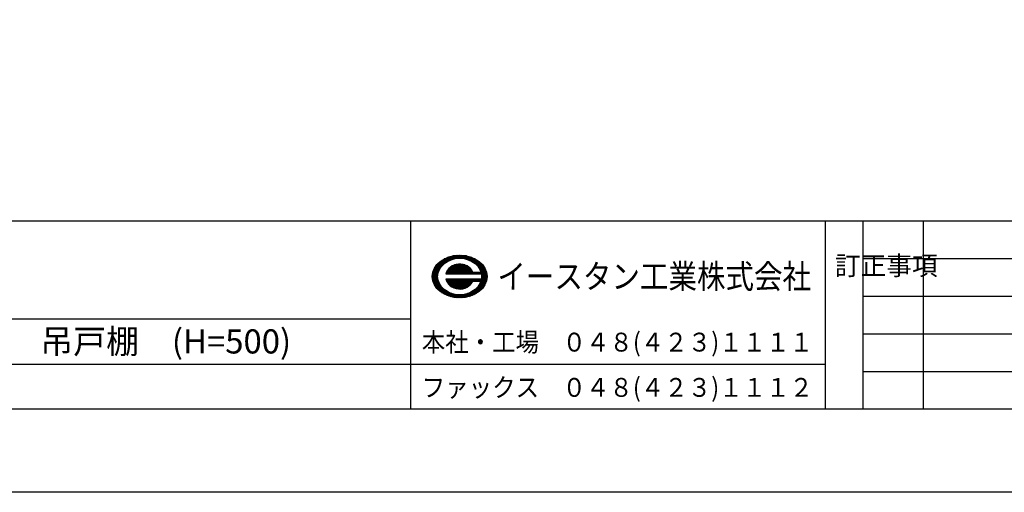
# Model space of a CAD drawing. Units: millimetres. Extents: x 8338 to 12538, y -6055 to -2828.
# Drawn here: x 10454 to 11760, y -6055 to -5429 of the extents above; entities that cross this region are included whole.
import ezdxf
from ezdxf.enums import TextEntityAlignment as Align

# ---------------------------------------------------------------- set-up
doc = ezdxf.new("R2010")
doc.units = ezdxf.units.MM
doc.layers.get('0').update_dxf_attribs({"linetype": 'CONTINUOUS'})
doc.layers.get('Defpoints').update_dxf_attribs({"color": 8, "linetype": 'CONTINUOUS'})
doc.layers.add('図面範囲', color=7, linetype='CONTINUOUS', plot=False)
doc.layers.add('外枠', color=7, linetype='CONTINUOUS')
doc.layers.add('文字', color=3, linetype='CONTINUOUS')
doc.styles.add('32mm文字', font='txt', dxfattribs={"height": 32})

# ---------------------------------------------------------------- blocks, each defined once
blk = doc.blocks.new('シンボル')
at = {"color": 134, "linetype": 'Continuous'}
for p, q in [((-3.52, 0.15), (-0.95, 2.73)), ((-3.51, 0.31), (-1.14, 2.68)), ((-1.48, 2.06), (-0.77, 2.76)), ((-1.21, 2.18), (-0.6, 2.79)), ((-1.2, 2.19), (-1.2, 2.66)), ((-1, 2.26), (-1, 2.71)), ((-0.98, 2.27), (-0.44, 2.82)), ((-0.8, 2.32), (-0.8, 2.76)), ((1, 2.76), (-0.8, 2.76)), ((-0.78, 2.33), (-0.28, 2.83)), ((-0.6, 2.37), (-0.13, 2.84)), ((-0.6, 2.37), (-0.6, 2.79)), ((-0.43, 2.4), (0.02, 2.85)), ((-0.4, 2.4), (-0.4, 2.82)), ((-0.26, 2.42), (0.16, 2.85)), ((-0.2, 2.43), (-0.2, 2.84)), ((-0.11, 2.43), (0.3, 2.84)), ((0, 2.44), (0, 2.85)), ((0.04, 2.44), (0.43, 2.83)), ((0.18, 2.44), (0.56, 2.82)), ((0.2, 2.44), (0.2, 2.85)), ((0.31, 2.43), (0.69, 2.81)), ((0.4, 2.43), (0.4, 2.84)), ((0.44, 2.42), (0.81, 2.79)), ((0.57, 2.41), (0.93, 2.77)), ((0.6, 2.4), (0.6, 2.82)), ((0.69, 2.39), (1.05, 2.75)), ((0.8, 2.37), (0.8, 2.79)), ((0.81, 2.37), (1.17, 2.72)), ((0.93, 2.34), (1.28, 2.69)), ((1, 2.32), (1, 2.76)), ((1.04, 2.31), (1.39, 2.66)), ((1.15, 2.28), (1.5, 2.63)), ((1.2, 2.26), (1.2, 2.71)), ((1.4, 2.19), (1.4, 2.66)), ((-3.48, 0.48), (-1.35, 2.61)), ((-3.43, 0.67), (-1.57, 2.53)), ((-3.35, 0.89), (-1.83, 2.42)), ((-3.22, 1.17), (-2.14, 2.24)), ((-2.33, 1.36), (-3.1, 1.36)), ((-3, -1.45), (-3, 1.49)), ((-2.15, 1.56), (-2.94, 1.56)), ((-2.8, 0.31), (-2.8, 1.72)), ((-1.93, 1.76), (-2.76, 1.76)), ((-2.6, 0.94), (-2.6, 1.91)), ((-1.65, 1.96), (-2.54, 1.96)), ((-2.4, 1.27), (-2.4, 2.07)), ((-1.27, 2.16), (-2.27, 2.16)), ((-2.2, 1.51), (-2.2, 2.21)), ((-2, 1.7), (-2, 2.32)), ((-0.65, 2.36), (-1.94, 2.36)), ((-1.8, 1.86), (-1.8, 2.43)), ((-1.71, 0.41), (-0.54, 1.58)), ((-1.63, 0.63), (-0.78, 1.48)), ((-1.62, 0.36), (-0.35, 1.63)), ((-1.6, 1.99), (-1.6, 2.52)), ((1.7, 2.56), (-1.5, 2.56)), ((-1.48, 0.36), (-0.18, 1.66)), ((-1.4, 2.1), (-1.4, 2.59)), ((-1.34, 0.36), (-0.02, 1.68)), ((-1.2, 0.36), (0.12, 1.68)), ((-1.05, 0.36), (0.26, 1.67)), ((-1, 0.36), (-1, 1.36)), ((1.2, 1.36), (-1, 1.36)), ((-0.91, 0.36), (0.39, 1.66)), ((-0.8, 0.36), (-0.8, 1.47)), ((-0.77, 0.36), (0.51, 1.64)), ((-0.63, 0.36), (0.62, 1.61)), ((-0.6, 0.36), (-0.6, 1.56)), ((0.8, 1.56), (-0.6, 1.56)), ((-0.49, 0.36), (0.73, 1.58)), ((-0.4, 0.36), (-0.4, 1.62)), ((-0.35, 0.36), (0.84, 1.54)), ((-0.21, 0.36), (0.94, 1.5)), ((-0.2, 0.36), (-0.2, 1.66)), ((-0.06, 0.36), (1.03, 1.46)), ((0, 0.36), (0, 1.68)), ((0.08, 0.36), (1.12, 1.4)), ((0.2, 0.36), (0.2, 1.68)), ((0.22, 0.36), (1.21, 1.35)), ((0.4, 0.36), (0.4, 1.66)), ((0.6, 0.36), (0.6, 1.62)), ((0.8, 0.36), (0.8, 1.56)), ((2.14, 2.36), (0.85, 2.36)), ((1, 0.36), (1, 1.47)), ((1.2, 0.36), (1.2, 1.36)), ((1.25, 2.24), (1.6, 2.59)), ((1.36, 2.2), (1.71, 2.55)), ((1.46, 2.16), (1.81, 2.51)), ((2.47, 2.16), (1.47, 2.16)), ((1.55, 2.12), (1.91, 2.47)), ((1.57, 2.56), (1.6, 2.53)), ((1.6, 2.1), (1.6, 2.59)), ((1.65, 2.07), (2, 2.43)), ((1.74, 2.02), (2.1, 2.38)), ((1.77, 2.36), (1.78, 2.35)), ((1.8, 1.99), (1.8, 2.52)), ((1.83, 1.97), (2.19, 2.33)), ((2.74, 1.96), (1.85, 1.96)), ((1.92, 2.36), (1.93, 2.35)), ((1.92, 1.91), (2.28, 2.28)), ((1.98, 2.44), (2, 2.42)), ((2, 1.86), (2, 2.43)), ((2, 2.28), (2, 2.27)), ((2, 2.14), (2, 2.13)), ((2.08, 1.8), (2.45, 2.17)), ((2.96, 1.76), (2.13, 1.76)), ((2.16, 1.73), (2.54, 2.11)), ((2.2, 1.7), (2.2, 2.32)), ((2.2, 2.22), (2.21, 2.21)), ((2.24, 1.67), (2.62, 2.05)), ((2.26, 2.16), (2.28, 2.14)), ((2.27, 2.28), (2.28, 2.28)), ((2.31, 1.6), (2.7, 1.99)), ((3.14, 1.56), (2.35, 1.56)), ((2.38, 1.53), (2.78, 1.93)), ((2.4, 1.51), (2.4, 2.21)), ((2.4, 2.16), (2.42, 2.14)), ((2.45, 1.46), (2.85, 1.86)), ((2.51, 1.38), (2.93, 1.79)), ((3.3, 1.36), (2.53, 1.36)), ((2.58, 1.3), (3, 1.72)), ((2.6, 1.27), (2.6, 2.07)), ((2.6, 1.96), (2.6, 1.96)), ((2.64, 1.22), (3.06, 1.65)), ((2.69, 1.13), (3.13, 1.57)), ((2.74, 1.96), (2.74, 1.96)), ((2.74, 1.05), (3.19, 1.5)), ((2.77, 1.92), (2.8, 1.9)), ((2.79, 0.95), (3.26, 1.42)), ((2.8, 0.94), (2.8, 1.91)), ((2.84, 1.85), (2.92, 1.78)), ((2.84, 0.86), (3.31, 1.33)), ((2.94, 1.76), (2.99, 1.71)), ((3, 0.31), (3, 1.72)), ((3, 1.7), (3.06, 1.64)), ((3, 1.56), (3, 1.56)), ((3.13, 1.57), (3.14, 1.56)), ((3.2, -1.45), (3.2, 1.49)), ((-3.53, 0.01), (-2.61, 0.93)), ((-3.52, -0.13), (-2.71, 0.68)), ((-2.82, 0.16), (-3.52, 0.16)), ((-3.51, -0.26), (-2.77, 0.48)), ((-2.79, 0.36), (-3.5, 0.36)), ((-3.49, -0.38), (-2.8, 0.31)), ((-3.47, -0.5), (-2.81, 0.16)), ((-2.75, 0.56), (-3.46, 0.56)), ((-3.44, -0.61), (-2.82, 0.01)), ((-3.4, -0.73), (-3.4, 0.76)), ((-2.68, 0.76), (-3.4, 0.76)), ((-2.59, 0.96), (-3.32, 0.96)), ((-2.48, 1.16), (-3.22, 1.16)), ((-3.2, -1.16), (-3.2, 1.19)), ((-1.72, 0.36), (2.91, 0.36)), ((3.66, 0.56), (-1.66, 0.56)), ((-1.6, 0.36), (-1.6, 0.69)), ((1.77, 0.76), (-1.57, 0.76)), ((1.63, 0.96), (-1.43, 0.96)), ((-1.4, 0.36), (-1.4, 1)), ((-1.39, 1.01), (-1.17, 1.23)), ((1.45, 1.16), (-1.25, 1.16)), ((-1.2, 0.36), (-1.2, 1.21)), ((0.36, 0.36), (1.29, 1.29)), ((0.5, 0.36), (1.37, 1.23)), ((0.64, 0.36), (1.45, 1.16)), ((0.78, 0.36), (1.52, 1.09)), ((0.93, 0.36), (1.59, 1.02)), ((1.07, 0.36), (1.65, 0.94)), ((1.21, 0.36), (1.71, 0.86)), ((1.35, 0.36), (1.76, 0.77)), ((1.4, 0.36), (1.4, 1.21)), ((1.49, 0.36), (1.81, 0.68)), ((1.6, 0.36), (1.6, 1)), ((1.63, 0.36), (1.89, 0.62)), ((1.77, 0.36), (2.03, 0.62)), ((1.8, 0.36), (1.8, 0.69)), ((1.83, 0.62), (2.93, 0.62)), ((1.92, 0.36), (2.18, 0.62)), ((2, 0.36), (2, 0.62)), ((2.06, 0.36), (2.32, 0.62)), ((2.2, 0.36), (2.2, 0.62)), ((2.2, 0.36), (2.46, 0.62)), ((2.34, 0.36), (2.6, 0.62)), ((2.4, 0.36), (2.4, 0.62)), ((2.48, 0.36), (2.74, 0.62)), ((2.6, 0.36), (2.6, 0.62)), ((2.62, 0.36), (3.42, 1.16)), ((2.67, -0.58), (3.69, 0.43)), ((3.42, 1.16), (2.68, 1.16)), ((2.76, 0.36), (3.47, 1.07)), ((3.52, 0.96), (2.79, 0.96)), ((2.8, 0.36), (2.8, 0.62)), ((2.81, -0.58), (3.71, 0.31)), ((2.83, -0.85), (3.73, 0.05)), ((2.88, 0.76), (3.37, 1.25)), ((3.6, 0.76), (2.88, 0.76)), ((2.91, 0.36), (3.52, 0.97)), ((3.7, 0.36), (2.91, 0.36)), ((2.92, -0.62), (3.72, 0.19)), ((3, 0.31), (3.56, 0.87)), ((3.01, 0.18), (3.6, 0.77)), ((3.02, 0.05), (3.63, 0.66)), ((3.02, -0.09), (3.66, 0.55)), ((3.72, 0.16), (3.02, 0.16)), ((3.2, 1.22), (3.2, 1.22)), ((3.4, -1.16), (3.4, 1.19)), ((3.4, 1.16), (3.41, 1.15)), ((3.4, 0.87), (3.41, 0.86)), ((3.6, -0.73), (3.6, 0.76)), ((-2.82, -0.04), (-3.53, -0.04)), ((-2.8, -0.24), (-3.51, -0.24)), ((-2.77, -0.44), (-3.48, -0.44)), ((-2.71, -0.64), (-3.43, -0.64)), ((-3.4, -0.72), (-2.82, -0.13)), ((-3.37, -0.82), (-2.8, -0.26)), ((-2.63, -0.84), (-3.36, -0.84)), ((-3.32, -0.92), (-2.78, -0.38)), ((-3.28, -1.02), (-2.76, -0.49)), ((-2.53, -1.04), (-3.26, -1.04)), ((-3.23, -1.11), (-2.72, -0.6)), ((-3.18, -1.2), (-2.69, -0.71)), ((-2.39, -1.24), (-3.15, -1.24)), ((-3.12, -1.28), (-2.65, -0.81)), ((-3.06, -1.37), (-2.6, -0.91)), ((-3, -1.45), (-2.55, -1)), ((-2.94, -1.53), (-2.5, -1.09)), ((-2.87, -1.6), (-2.44, -1.17)), ((-2.81, -1.68), (-2.38, -1.25)), ((-2.8, -1.68), (-2.8, -0.24)), ((-2.6, -1.87), (-2.6, -0.91)), ((-2.4, -2.03), (-2.4, -1.23)), ((-1.73, -0.28), (3, -0.28)), ((-1.73, -0.28), (3, -0.28)), ((-1.69, -0.42), (-1.55, -0.28)), ((3.68, -0.44), (-1.69, -0.44)), ((-1.66, -0.53), (-1.41, -0.28)), ((-1.61, -0.63), (-1.27, -0.28)), ((1.81, -0.64), (-1.61, -0.64)), ((-1.6, -0.66), (-1.6, -0.28)), ((-1.57, -0.72), (-1.13, -0.28)), ((-1.51, -0.81), (-0.99, -0.28)), ((1.69, -0.84), (-1.49, -0.84)), ((-1.46, -0.89), (-0.85, -0.28)), ((-1.4, -0.96), (-1.4, -0.28)), ((-1.39, -0.97), (-0.7, -0.28)), ((-1.33, -1.05), (-0.56, -0.28)), ((1.53, -1.04), (-1.33, -1.04)), ((-1.26, -1.12), (-0.42, -0.28)), ((-1.2, -1.17), (-1.2, -0.28)), ((-1.18, -1.18), (-0.28, -0.28)), ((1.31, -1.24), (-1.11, -1.24)), ((-1.1, -1.25), (-0.14, -0.28)), ((-1.02, -1.31), (0, -0.28)), ((-1, -1.32), (-1, -0.28)), ((-0.94, -1.36), (0.14, -0.28)), ((-0.85, -1.41), (0.29, -0.28)), ((-0.8, -1.44), (-0.8, -0.28)), ((-0.75, -1.46), (0.43, -0.28)), ((-0.65, -1.5), (0.57, -0.28)), ((-0.6, -1.52), (-0.6, -0.28)), ((-0.55, -1.54), (0.71, -0.28)), ((-0.44, -1.57), (0.85, -0.28)), ((-0.4, -1.58), (-0.4, -0.28)), ((-0.32, -1.6), (0.99, -0.28)), ((-0.2, -1.62), (-0.2, -0.28)), ((-0.2, -1.62), (1.13, -0.28)), ((-0.08, -1.63), (1.28, -0.28)), ((0, -1.64), (0, -0.28)), ((0.06, -1.64), (1.42, -0.28)), ((0.2, -1.64), (0.2, -0.28)), ((0.2, -1.64), (1.56, -0.28)), ((0.35, -1.63), (1.7, -0.28)), ((0.4, -1.62), (0.4, -0.28)), ((0.52, -1.6), (1.84, -0.28)), ((0.6, -1.58), (0.6, -0.28)), ((0.72, -1.55), (1.98, -0.28)), ((0.8, -1.52), (0.8, -0.28)), ((0.94, -1.46), (2.12, -0.28)), ((1, -1.44), (1, -0.28)), ((1.2, -1.32), (1.2, -0.28)), ((1.29, -1.26), (1.66, -0.89)), ((1.31, -2.65), (3.71, -0.25)), ((1.4, -1.17), (1.4, -0.28)), ((1.52, -2.59), (3.69, -0.42)), ((1.6, -0.96), (1.6, -0.28)), ((1.74, -2.51), (3.64, -0.6)), ((1.8, -0.66), (1.8, -0.28)), ((1.83, -0.58), (2.93, -0.58)), ((1.97, -0.58), (2.27, -0.28)), ((1.99, -2.4), (3.57, -0.82)), ((2, -0.58), (2, -0.28)), ((2.11, -0.58), (2.41, -0.28)), ((2.2, -0.58), (2.2, -0.28)), ((2.25, -0.58), (2.55, -0.28)), ((2.29, -2.24), (3.44, -1.09)), ((2.39, -0.58), (2.69, -0.28)), ((2.4, -0.58), (2.4, -0.28)), ((2.53, -0.58), (2.83, -0.28)), ((3.35, -1.24), (2.59, -1.24)), ((2.6, -0.58), (2.6, -0.28)), ((2.6, -2.03), (2.6, -1.23)), ((2.64, -1.18), (3.73, -0.09)), ((3.46, -1.04), (2.73, -1.04)), ((2.8, -0.58), (2.8, -0.28)), ((2.8, -1.87), (2.8, -0.91)), ((3.56, -0.84), (2.83, -0.84)), ((3.63, -0.64), (2.91, -0.64)), ((3.71, -0.24), (3, -0.24)), ((3, -1.68), (3, -0.27)), ((3.73, -0.04), (3.02, -0.04)), ((-2.23, -1.44), (-3.01, -1.44)), ((-2.03, -1.64), (-2.84, -1.64)), ((-2.74, -1.75), (-2.32, -1.33)), ((-2.66, -1.82), (-2.26, -1.41)), ((-1.77, -1.84), (-2.63, -1.84)), ((-2.59, -1.88), (-2.19, -1.48)), ((-2.51, -1.95), (-2.12, -1.56)), ((-2.43, -2.01), (-2.05, -1.62)), ((-1.44, -2.04), (-2.39, -2.04)), ((-2.35, -2.07), (-1.97, -1.69)), ((-2.27, -2.13), (-1.89, -1.75)), ((-2.2, -2.17), (-2.2, -1.47)), ((-2.18, -2.18), (-1.81, -1.81)), ((-2.09, -2.24), (-1.73, -1.87)), ((-0.95, -2.24), (-2.08, -2.24)), ((-2, -2.29), (-2, -1.66)), ((-2, -2.29), (-1.64, -1.93)), ((-1.91, -2.34), (-1.55, -1.98)), ((-1.82, -2.38), (-1.46, -2.03)), ((-1.8, -2.39), (-1.8, -1.82)), ((-1.72, -2.43), (-1.37, -2.08)), ((1.89, -2.44), (-1.69, -2.44)), ((-1.62, -2.47), (-1.27, -2.12)), ((-1.6, -2.48), (-1.6, -1.95)), ((-1.52, -2.51), (-1.17, -2.16)), ((-1.42, -2.55), (-1.07, -2.2)), ((-1.4, -2.56), (-1.4, -2.06)), ((-1.31, -2.59), (-0.96, -2.24)), ((-1.21, -2.62), (-0.85, -2.27)), ((-1.2, -2.62), (-1.2, -2.15)), ((-1.1, -2.65), (-0.74, -2.3)), ((-1, -2.68), (-1, -2.22)), ((-0.98, -2.68), (-0.63, -2.33)), ((-0.87, -2.71), (-0.51, -2.35)), ((-0.8, -2.72), (-0.8, -2.29)), ((0.99, -1.44), (-0.79, -1.44)), ((-0.75, -2.73), (-0.39, -2.37)), ((-0.63, -2.75), (-0.26, -2.38)), ((-0.6, -2.76), (-0.6, -2.33)), ((-0.51, -2.77), (-0.13, -2.4)), ((-0.4, -2.78), (-0.4, -2.37)), ((-0.38, -2.79), (0, -2.4)), ((-0.25, -2.8), (0.14, -2.4)), ((-0.2, -2.8), (-0.2, -2.39)), ((-0.12, -2.81), (0.29, -2.4)), ((0, -2.81), (0, -2.4)), ((0.02, -2.81), (0.44, -2.39)), ((0.06, -1.64), (0.05, -1.64)), ((0.16, -2.81), (0.6, -2.37)), ((0.2, -2.81), (0.2, -2.4)), ((0.31, -2.81), (0.78, -2.34)), ((0.4, -2.8), (0.4, -2.39)), ((0.46, -2.8), (0.96, -2.3)), ((0.6, -2.78), (0.6, -2.37)), ((0.61, -2.78), (1.16, -2.24)), ((0.78, -2.76), (1.38, -2.16)), ((0.8, -2.76), (0.8, -2.33)), ((0.95, -2.73), (1.64, -2.04)), ((1, -2.72), (1, -2.29)), ((1.12, -2.69), (2, -1.82)), ((2.28, -2.24), (1.15, -2.24)), ((1.2, -2.68), (1.2, -2.22)), ((1.4, -2.62), (1.4, -2.15)), ((1.6, -2.56), (1.6, -2.06)), ((2.59, -2.04), (1.64, -2.04)), ((1.8, -2.48), (1.8, -1.95)), ((2.83, -1.84), (1.97, -1.84)), ((2, -2.39), (2, -1.82)), ((2.2, -2.29), (2.2, -1.66)), ((3.04, -1.64), (2.23, -1.64)), ((2.4, -2.17), (2.4, -1.47)), ((3.21, -1.44), (2.43, -1.44)), ((2.78, -1.89), (3.13, -1.54)), ((1.33, -2.64), (-1.13, -2.64))]:
    blk.add_line(p, q, dxfattribs=at)
for major_axis, ratio in [((-3.63, 0), 0.779519), ((-2.92, 0), 0.828845)]:
    blk.add_ellipse((0.1, 0.02), major_axis=major_axis, ratio=ratio, dxfattribs=at)
for centre, major_axis, ratio, start_param, end_param in [((0.1, 0.02), (-1.86, 0), 0.892511, 3.511257, 6.076989), ((0.1, 0.02), (-1.86, 0), 0.892511, 0.181648, 2.771929), ((0.11, 0.04), (0.24, -1.67), 0.999613, 6.025504, 6.026457)]:
    blk.add_ellipse(centre, major_axis=major_axis, ratio=ratio, start_param=start_param, end_param=end_param, dxfattribs=at)

msp = doc.modelspace()

# ---------------------------------------------------------------- linework, layer by layer
at = {"layer": 'Defpoints'}
msp.add_line((10322.722, -5885.293), (11522.722, -5885.293), dxfattribs=at)
at = {"layer": '図面範囲'}
msp.add_lwpolyline([(8337.722, -3085.293), (12537.722, -3085.293), (12537.722, -6055.293), (8337.722, -6055.293)], close=True, dxfattribs=at)
at = {"layer": '外枠', "color": 54, "linetype": 'Continuous'}
for p, q in [((8532.722, -5695.293), (12342.722, -5695.293)), ((10972.722, -5695.293), (10972.722, -5945.293)), ((11522.722, -5695.293), (11522.722, -5945.293)), ((10272.722, -5825.293), (10972.722, -5825.293))]:
    msp.add_line(p, q, dxfattribs=at)
at = {"layer": '外枠', "color": 134, "linetype": 'Continuous'}
for p, q in [((11572.722, -5695.293), (11572.722, -5945.293)), ((11652.722, -5695.293), (11652.722, -5945.293)), ((11572.722, -5745.293), (12192.722, -5745.293)), ((11572.722, -5795.293), (12192.722, -5795.293)), ((11572.722, -5845.293), (12192.722, -5845.293)), ((11572.722, -5895.293), (12192.722, -5895.293))]:
    msp.add_line(p, q, dxfattribs=at)
at = {"layer": '外枠', "linetype": 'Continuous'}
msp.add_lwpolyline([(8532.722, -5945.293), (8532.722, -3195.293), (12342.722, -3195.293), (12342.722, -5945.293)], close=True, dxfattribs=at)

# ---------------------------------------------------------------- block references
at = {"layer": '外枠', "color": 0, "linetype": 'Continuous', "xscale": 10, "yscale": 10}
msp.add_blockref('シンボル', (11036.732, -5769.469), dxfattribs=at)

# ---------------------------------------------------------------- texts
at = {"layer": '文字', "linetype": 'Continuous', "style": '32mm文字'}
for s, height, width, p, p2 in [('イースタン工業株式会社', 32, 0.909676, (11087.798, -5785.126), (11503.903, -5785.126)), ('本社・工場\u3000０４８(４２３)１１１１', 25, 0.939989, (10987.438, -5868.749), (11506.579, -5868.749)), ('ファックス\u3000０４８(４２３)１１１２', 25, 0.939989, (10987.438, -5928.749), (11506.579, -5928.749))]:
    msp.add_text(s, height=height, dxfattribs=dict(at, width=width)).set_placement(p, p2, align=Align.FIT)
msp.add_text('吊戸棚\u3000(H=500)', height=32, dxfattribs=at).set_placement((10647.722, -5855.293), align=Align.MIDDLE_CENTER)
at = {"layer": '文字', "linetype": 'Continuous', "insert": (11535.537, -5742.378), "char_height": 25, "attachment_point": 1, "style": '32mm文字'}
msp.add_mtext_dynamic_manual_height_columns('訂正事項', width=42.31121, gutter_width=80, heights=[0], dxfattribs=at)

doc.saveas('drawing.dxf')
